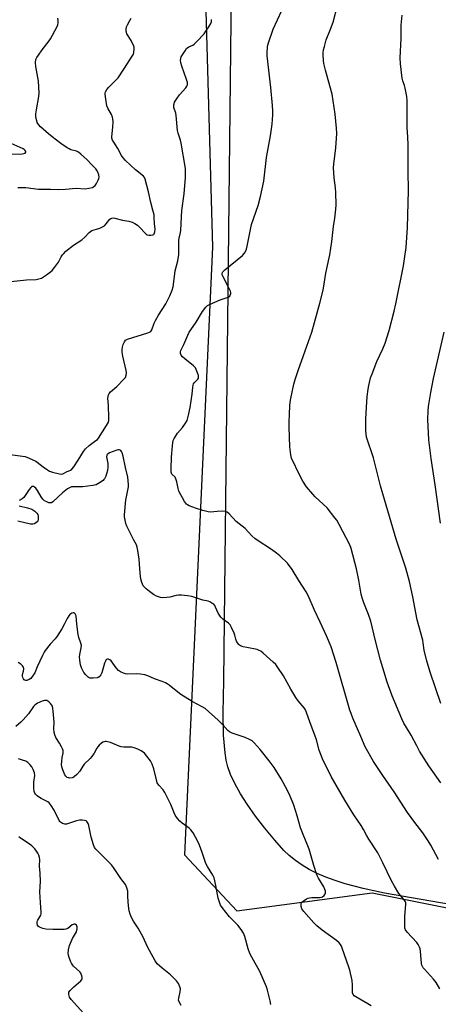
# Model space of a CAD drawing. Units: inches. Extents: x 1183770 to 1189770, y 545457 to 549457.
# Drawn here: x 1187825 to 1188027, y 548090 to 548563 of the extents above; entities that cross this region are included whole.
import ezdxf

# ---------------------------------------------------------------- set-up
doc = ezdxf.new("R2010")
doc.units = ezdxf.units.IN
doc.header["$MEASUREMENT"] = 0
for name, color, linetype in [('NTRL-Farm Land', 3, 'Continuous'), ('NTRL-Trees', 3, 'Continuous'), ('Undefined', 1, 'Continuous')]:
    doc.layers.add(name, color=color, linetype=linetype)

msp = doc.modelspace()

# ---------------------------------------------------------------- linework, layer by layer
at = {"layer": 'NTRL-Farm Land'}
msp.add_lwpolyline([(1188040.7, 548136.37), (1188000.84, 548143.38), (1187990.62, 548145.56), (1187982, 548147.82), (1187977.16, 548149.34), (1187972.56, 548151.03), (1187968.46, 548152.78), (1187964.6, 548154.73), (1187961.18, 548156.74), (1187958, 548158.95), (1187955.03, 548161.37), (1187952.47, 548163.85), (1187948.04, 548168.76), (1187943.29, 548174.52), (1187938.88, 548180.29), (1187934.87, 548186), (1187931.64, 548191.06), (1187928.87, 548195.98), (1187926.83, 548200.31), (1187925.54, 548203.98), (1187924.78, 548207.24), (1187924.19, 548210.8), (1187923.46, 548219.29), (1187923.28, 548229.99), (1187923.6, 548245.43), (1187928.23, 548663.81)], dxfattribs=at)
at = {"layer": 'NTRL-Trees'}
msp.add_lwpolyline([(1187908.77, 548783.5), (1187918.12, 548453.78), (1187904.66, 548161.7), (1187929.76, 548134.86), (1187994.99, 548143.54), (1188075.82, 548127.28)], dxfattribs=at)
at = {"layer": 'Undefined'}
for points, elevation in [([(1188000, 548199.86), (1187995.5, 548206.61), (1187991.62, 548213.69), (1187989.42, 548218.53), (1187985.59, 548227.4), (1187984.75, 548229.63), (1187984.2, 548231.32), (1187977.63, 548254.11), (1187975.17, 548261.7), (1187972.94, 548267.06), (1187969.94, 548273.53), (1187967.15, 548279.32), (1187964.18, 548286.42), (1187963.2, 548288.11), (1187959.62, 548293.55), (1187956.51, 548298.86), (1187954.16, 548301.89), (1187950.49, 548305.46), (1187948.87, 548306.76), (1187946.47, 548308.54), (1187939.62, 548312.9), (1187938.47, 548313.72), (1187937.06, 548315.03), (1187933.8, 548318.54), (1187929.57, 548321.94), (1187926.2, 548325.56), (1187925.13, 548326.48), (1187924.38, 548326.76), (1187922.98, 548326.85), (1187920.38, 548326.77), (1187917.23, 548326.43), (1187916.08, 548326.5), (1187913.5, 548327.17), (1187910.38, 548328.21), (1187906.9, 548329.5), (1187906.14, 548329.87), (1187905.69, 548330.2), (1187905.11, 548330.83), (1187904.63, 548331.56), (1187901.97, 548336.52), (1187901.58, 548337.81), (1187901.05, 548340.97), (1187900.56, 548342.48), (1187900.12, 548343.16), (1187898.66, 548344.66), (1187898.44, 548345.1), (1187898.32, 548345.62), (1187898.26, 548347.32), (1187898.38, 548352.83), (1187898.83, 548358.32), (1187899.03, 548359.71), (1187899.28, 548360.79), (1187899.73, 548361.86), (1187900.8, 548363.65), (1187901.33, 548364.35), (1187903.75, 548367.1), (1187905.22, 548369.19), (1187905.88, 548370.44), (1187906.59, 548373.02), (1187907.41, 548376.79), (1187908.44, 548383.05), (1187908.67, 548386.44), (1187908.85, 548387.53), (1187909.03, 548388.02), (1187909.45, 548388.67), (1187911.16, 548390.4), (1187911.36, 548390.82), (1187911.44, 548391.29), (1187911.34, 548392.08), (1187910.95, 548393.44), (1187910.36, 548395.06), (1187909.96, 548395.79), (1187908.95, 548396.81), (1187904.77, 548400.05), (1187903.75, 548401.02), (1187903.12, 548401.92), (1187902.82, 548402.64), (1187902.78, 548403.41), (1187902.94, 548404.18), (1187904.3, 548406.95), (1187906.27, 548411.49), (1187906.99, 548412.96), (1187907.73, 548414.12), (1187910.24, 548417.68), (1187913.31, 548422.84), (1187914.88, 548424.98), (1187915.72, 548425.75), (1187916.72, 548426.3), (1187921.8, 548428.5), (1187925.75, 548429.82), (1187926.41, 548430.27), (1187926.67, 548430.65), (1187926.92, 548431.57), (1187926.92, 548432.06), (1187926.79, 548432.61), (1187926.05, 548434.23), (1187923.08, 548439.78), (1187922.79, 548440.56), (1187922.81, 548441.31), (1187923.18, 548441.96), (1187924.14, 548442.92), (1187932.54, 548449.73), (1187933.49, 548450.82), (1187934.22, 548452.04), (1187934.53, 548452.85), (1187934.87, 548454.27), (1187936.97, 548464.68), (1187940.03, 548473.74), (1187941.19, 548478.1), (1187942.81, 548485.52), (1187944.06, 548496.95), (1187946.01, 548507.32), (1187946.79, 548512.88), (1187947.16, 548517.41), (1187947.18, 548519.17), (1187947.06, 548521.83), (1187946.24, 548530.47), (1187944.37, 548545.76), (1187944.36, 548547.21), (1187944.63, 548550.07), (1187944.77, 548550.91), (1187945.09, 548552.05), (1187947.36, 548558.51), (1187951.42, 548567.6)], 394), ([(1188000, 548251.55), (1187998.9, 548255.24), (1187996.29, 548265.21), (1187994.21, 548274), (1187993.16, 548277.26), (1187990.87, 548282.89), (1187990.08, 548285.31), (1187989.71, 548287.02), (1187988.57, 548293.73), (1187987.43, 548299.22), (1187984.82, 548308.94), (1187984.16, 548310.79), (1187979.06, 548320.47), (1187977.86, 548322.54), (1187977.03, 548323.77), (1187973.25, 548328.43), (1187967.57, 548333.78), (1187966.37, 548335.05), (1187963.37, 548338.66), (1187961.65, 548341.3), (1187960.09, 548344.05), (1187956.2, 548352.34), (1187955.73, 548354.02), (1187955.31, 548357.86), (1187955.03, 548367.31), (1187955.03, 548369.69), (1187955.14, 548373.56), (1187955.37, 548377.58), (1187955.51, 548379.3), (1187955.75, 548380.99), (1187957.29, 548387.89), (1187957.89, 548390.13), (1187959.28, 548394.49), (1187962.77, 548403.94), (1187965.87, 548412.85), (1187969.79, 548426.92), (1187971.22, 548432.42), (1187971.56, 548434.15), (1187972.62, 548441.32), (1187974.25, 548448.6), (1187974.51, 548450.05), (1187975.46, 548456.46), (1187976.32, 548463.72), (1187976.93, 548467.64), (1187977.48, 548472.08), (1187977.53, 548474.15), (1187977.47, 548480.04), (1187977.24, 548482.31), (1187976.57, 548487.14), (1187976.37, 548491.86), (1187976.51, 548493.63), (1187977.46, 548501.58), (1187977.88, 548508.38), (1187977.8, 548511.03), (1187977.2, 548517.78), (1187975.63, 548527.29), (1187974.59, 548531.38), (1187972.41, 548538.85), (1187971.71, 548542.04), (1187971.54, 548543.5), (1187971.4, 548546.16), (1187971.42, 548547.28), (1187971.56, 548548.61), (1187971.93, 548550.28), (1187972.86, 548553.37), (1187974.95, 548558.63), (1187976.1, 548561.98), (1187978.18, 548569.97)], 396), ([(1187819.61, 548354.3), (1187828.01, 548353.16), (1187829.92, 548352.44), (1187833.12, 548350.95), (1187833.81, 548350.5), (1187836.65, 548348.27), (1187838.79, 548346.78), (1187839.77, 548346.18), (1187841.12, 548345.67), (1187844.53, 548344.85), (1187845.36, 548344.75), (1187846.11, 548344.86), (1187847.9, 548345.86), (1187849.8, 548346.66), (1187850.51, 548347.13), (1187851.41, 548348.21), (1187853.54, 548351.33), (1187856.15, 548355.64), (1187857, 548356.82), (1187858.85, 548358.5), (1187862.11, 548360.82), (1187862.77, 548361.4), (1187863.35, 548362.06), (1187867.24, 548368.08), (1187868.08, 548369.62), (1187868.27, 548370.46), (1187868.31, 548371.93), (1187868.12, 548377.61), (1187867.87, 548381.28), (1187867.95, 548382.05), (1187868.15, 548382.76), (1187868.5, 548383.42), (1187869.14, 548384.2), (1187872.15, 548386.77), (1187875.57, 548390.3), (1187876.26, 548391.19), (1187876.64, 548392.23), (1187876.77, 548393.37), (1187876.65, 548394.52), (1187875.05, 548401.33), (1187874.71, 548403.3), (1187874.72, 548404.38), (1187874.88, 548405.72), (1187875.24, 548407.07), (1187875.77, 548408.29), (1187876.35, 548409.05), (1187877.31, 548409.58), (1187887.04, 548412.53), (1187887.82, 548412.85), (1187888.42, 548413.27), (1187888.93, 548414.06), (1187890.16, 548417.25), (1187890.75, 548418.54), (1187892.18, 548421.02), (1187895.62, 548426.55), (1187897.65, 548430.45), (1187898.73, 548433.1), (1187899.19, 548434.67), (1187899.42, 548435.78), (1187900.16, 548442.46), (1187901.39, 548447.21), (1187901.87, 548450.33), (1187901.99, 548452.11), (1187901.88, 548455.03), (1187901.92, 548456.92), (1187902.08, 548458.03), (1187902.73, 548460.88), (1187902.89, 548461.95), (1187903.36, 548471.39), (1187904.5, 548479.49), (1187905.14, 548487.22), (1187905.21, 548489.29), (1187905.11, 548491.64), (1187903.03, 548503.78), (1187902.69, 548505.2), (1187901.58, 548508.5), (1187901.24, 548509.88), (1187900.7, 548517.06), (1187900.47, 548518.18), (1187899.59, 548520.91), (1187899.51, 548521.45), (1187899.54, 548522.23), (1187899.64, 548522.74), (1187899.94, 548523.51), (1187901.11, 548525.46), (1187902.29, 548527.04), (1187905.27, 548530.38), (1187905.77, 548531.1), (1187906.09, 548531.85), (1187906.08, 548532.86), (1187905.68, 548534.44), (1187903.34, 548540.77), (1187902.86, 548542.35), (1187902.74, 548543.62), (1187902.87, 548544.4), (1187903.15, 548545.18), (1187904.92, 548548.15), (1187905.71, 548549.21), (1187906.77, 548550), (1187908.69, 548550.89), (1187909.38, 548551.37), (1187910.65, 548552.62), (1187914.1, 548556.36), (1187914.98, 548557.53), (1187916.4, 548559.75), (1187917.28, 548561.28), (1187917.59, 548562.07), (1187917.72, 548563.14)], 392), ([(1187821.17, 548437.26), (1187828.7, 548438.02), (1187833.27, 548438.25), (1187834.64, 548438.5), (1187835.94, 548438.95), (1187836.92, 548439.49), (1187838.33, 548440.48), (1187840.17, 548441.86), (1187841.02, 548442.63), (1187842.12, 548444), (1187844.03, 548446.61), (1187845.38, 548449.14), (1187846.01, 548450.13), (1187846.57, 548450.81), (1187847.64, 548451.79), (1187851.26, 548454.76), (1187855.31, 548457.37), (1187856.75, 548458.65), (1187858.75, 548460.75), (1187859.4, 548461.32), (1187860.14, 548461.71), (1187862.36, 548462.37), (1187863.95, 548462.98), (1187865.25, 548463.55), (1187866.2, 548464.11), (1187867, 548464.92), (1187868.79, 548467.17), (1187869.2, 548467.52), (1187869.66, 548467.74), (1187870.43, 548467.85), (1187871.25, 548467.78), (1187874.86, 548466.83), (1187877.83, 548466.34), (1187879.49, 548465.86), (1187880.72, 548465.23), (1187882.08, 548464.3), (1187883.3, 548463.15), (1187885.66, 548460.62), (1187886.3, 548460.06), (1187886.73, 548459.78), (1187887.46, 548459.53), (1187888.52, 548459.5), (1187889.52, 548459.7), (1187889.91, 548459.93), (1187890.06, 548460.11), (1187890.41, 548461.08), (1187890.54, 548462.49), (1187890.22, 548465.1), (1187890.14, 548468.07), (1187890.03, 548469.24), (1187889.48, 548471.53), (1187888.41, 548475.17), (1187887.38, 548480.43), (1187885.8, 548486.54), (1187885.45, 548487.3), (1187884.92, 548487.95), (1187881.06, 548490.94), (1187876.34, 548495.44), (1187875.1, 548496.72), (1187874.3, 548497.89), (1187872.56, 548501.18), (1187870.65, 548504.17), (1187870.08, 548505.2), (1187869.78, 548506.14), (1187869.72, 548506.88), (1187870.26, 548511.43), (1187870.35, 548514.08), (1187870.25, 548515.53), (1187870.03, 548516.33), (1187869.5, 548517.61), (1187867.84, 548520.65), (1187867.4, 548521.72), (1187866.81, 548524.93), (1187866.52, 548527.27), (1187866.55, 548527.84), (1187866.69, 548528.37), (1187867.3, 548529.61), (1187868.23, 548530.7), (1187871.82, 548534.13), (1187872.74, 548535.24), (1187875.86, 548539.78), (1187879.53, 548545.5), (1187880.07, 548546.47), (1187880.33, 548547.28), (1187880.51, 548549.03), (1187880.44, 548549.9), (1187880.28, 548550.45), (1187878.95, 548553.1), (1187877.01, 548556.28), (1187876.72, 548557.04), (1187876.61, 548557.56), (1187876.58, 548558.63), (1187876.78, 548559.66), (1187877.22, 548560.69), (1187878.46, 548562.74), (1187878.98, 548563.8)], 390), ([(1187824.57, 548482.44), (1187826.03, 548482.53), (1187828.36, 548482.45), (1187834.39, 548481.69), (1187835.93, 548481.58), (1187840.25, 548481.63), (1187844.29, 548481.56), (1187847.48, 548481.7), (1187852.55, 548482.09), (1187856.97, 548481.84), (1187858.7, 548482.09), (1187860.38, 548482.51), (1187861.12, 548482.87), (1187861.69, 548483.45), (1187862.33, 548484.41), (1187863.19, 548485.94), (1187863.53, 548486.73), (1187863.67, 548487.46), (1187863.53, 548488.47), (1187863.06, 548489.75), (1187862.69, 548490.47), (1187861.98, 548491.41), (1187860.17, 548493.38), (1187857.84, 548495.69), (1187854.81, 548498.54), (1187853.69, 548499.48), (1187852.71, 548499.98), (1187850.01, 548500.62), (1187849.22, 548500.97), (1187848.21, 548501.56), (1187845.21, 548503.6), (1187841.09, 548506.73), (1187839.28, 548508.26), (1187835.45, 548511.65), (1187834.46, 548512.72), (1187833.89, 548513.66), (1187833.6, 548514.44), (1187833.38, 548515.55), (1187833.26, 548516.69), (1187833.26, 548517.81), (1187833.46, 548519.74), (1187834.68, 548526.13), (1187834.85, 548527.9), (1187834.44, 548533.58), (1187833.15, 548540.59), (1187833.07, 548542.54), (1187833.19, 548543.9), (1187833.6, 548544.9), (1187834.39, 548546.09), (1187836.26, 548548.65), (1187839.59, 548552.89), (1187840.27, 548553.87), (1187843.36, 548559.59), (1187843.79, 548560.67), (1187843.93, 548561.53), (1187843.95, 548562.7), (1187843.75, 548563.84)], 388), ([(1188000, 548404.89), (1188001.14, 548407.65), (1188003.02, 548413.65), (1188005.52, 548423.07), (1188006.37, 548426.62), (1188009.92, 548444.81), (1188010.51, 548448.18), (1188011.23, 548453.56), (1188011.94, 548463.29), (1188012.47, 548481.02), (1188012.28, 548490.35), (1188012.26, 548502.89), (1188012.15, 548506.68), (1188011.82, 548511.29), (1188011.68, 548515.13), (1188011.71, 548524.32), (1188011.55, 548526.22), (1188010.79, 548530.16), (1188010.42, 548531.53), (1188009.61, 548533.75), (1188009.31, 548535.02), (1188008.62, 548541.83), (1188008.42, 548544.81), (1188008.83, 548554.06), (1188008.94, 548560.54), (1188009.3, 548565.25)], 398), ([(1187819.89, 548498.7), (1187825.52, 548498.5), (1187826.62, 548498.58), (1187827.38, 548498.73), (1187827.98, 548499.02), (1187828.31, 548499.44), (1187828.31, 548499.79), (1187828.09, 548500.17), (1187827.52, 548500.72), (1187827.05, 548501.02), (1187821.34, 548503.53)], 386), ([(1188027.75, 548321.1), (1188025.16, 548339.5), (1188023.24, 548352.18), (1188022.16, 548361.24), (1188021.61, 548370.98), (1188021.81, 548375.1), (1188022.02, 548377.16), (1188023.11, 548383.88), (1188024.43, 548390.59), (1188029.6, 548412.92)], 400), ([(1188000, 548335.23), (1187998.86, 548339.11), (1187995.57, 548352.52), (1187992.24, 548362.42), (1187991.96, 548363.83), (1187991.88, 548365.59), (1187991.95, 548371.2), (1187992.14, 548376.75), (1187992.58, 548382.02), (1187993.05, 548385.51), (1187993.36, 548387.24), (1187994.19, 548390.96), (1187994.85, 548392.88), (1187997.16, 548398.82), (1188000, 548404.89)], 398), ([(1188000, 548157.84), (1187998.84, 548160.46), (1187997.69, 548162.72), (1187993.3, 548169.33), (1187992.12, 548171.26), (1187990.73, 548173.84), (1187989.57, 548175.78), (1187986.17, 548180.9), (1187981.7, 548187.95), (1187975.2, 548199.39), (1187971.06, 548207.9), (1187970.16, 548209.98), (1187969.47, 548212.06), (1187968.11, 548217.02), (1187967.39, 548219.25), (1187965.17, 548225.11), (1187963.38, 548230.17), (1187962.81, 548231.48), (1187962.23, 548232.36), (1187959.34, 548235.82), (1187958.15, 548237.42), (1187955.73, 548241.39), (1187952.31, 548247.71), (1187949.56, 548251.83), (1187948.52, 548253.22), (1187947.31, 548254.39), (1187942.48, 548258.64), (1187941.37, 548259.56), (1187940.66, 548260.01), (1187939.56, 548260.37), (1187934.61, 548261.31), (1187932.95, 548261.72), (1187931.65, 548262.18), (1187931.19, 548262.45), (1187930.77, 548262.8), (1187930.09, 548263.67), (1187929.69, 548264.4), (1187929.33, 548265.4), (1187928.81, 548267.37), (1187928.52, 548268.2), (1187927.32, 548270.91), (1187926.64, 548272.21), (1187925.9, 548273.06), (1187923.06, 548275.04), (1187922.1, 548276.02), (1187920.85, 548277.81), (1187919.64, 548280.78), (1187919.25, 548281.53), (1187918.71, 548282.13), (1187917.8, 548282.75), (1187916.81, 548283.27), (1187916.03, 548283.59), (1187913.51, 548284.17), (1187908.17, 548285.9), (1187906.15, 548286.24), (1187903.22, 548286.51), (1187901.76, 548286.53), (1187900.59, 548286.33), (1187897.67, 548285.63), (1187896.25, 548285.37), (1187894.29, 548285.2), (1187893.17, 548285.34), (1187891.22, 548286.03), (1187889.71, 548286.91), (1187887.82, 548288.3), (1187886.27, 548289.56), (1187885.44, 548290.33), (1187884.86, 548291.08), (1187884.22, 548292.62), (1187883.74, 548294.32), (1187883.5, 548295.46), (1187883.18, 548299.26), (1187882.93, 548303.85), (1187882.29, 548307.94), (1187881.93, 548309.67), (1187881.52, 548310.72), (1187880.29, 548313), (1187876.94, 548319.64), (1187876.46, 548321.03), (1187875.98, 548323.32), (1187875.89, 548324.19), (1187875.9, 548325.08), (1187876.49, 548332.39), (1187876.71, 548333.84), (1187877.64, 548337.78), (1187877.73, 548338.64), (1187877.71, 548339.79), (1187877.37, 548343.26), (1187876.27, 548347.82), (1187875.25, 548353.27), (1187874.73, 548354.9), (1187874.36, 548355.62), (1187874.02, 548355.99), (1187873.66, 548356.2), (1187873.24, 548356.31), (1187872.75, 548356.31), (1187872.21, 548356.2), (1187868.64, 548354.87), (1187867.91, 548354.48), (1187867.53, 548354.15), (1187867.3, 548353.75), (1187867.19, 548353.03), (1187867.29, 548352.24), (1187867.82, 548349.79), (1187867.85, 548348.06), (1187867.57, 548346.38), (1187866.78, 548343.68), (1187866.21, 548342.47), (1187865.92, 548342.04), (1187865.51, 548341.64), (1187863.79, 548340.47), (1187862.23, 548339.62), (1187861.39, 548339.36), (1187860.53, 548339.21), (1187855.83, 548338.66), (1187854.36, 548338.56), (1187851.21, 548338.64), (1187850.37, 548338.55), (1187849.63, 548338.3), (1187848.46, 548337.65), (1187846.03, 548335.74), (1187841.34, 548331.34), (1187840.67, 548330.92), (1187840.2, 548330.83), (1187839.44, 548330.96), (1187838.15, 548331.48), (1187837.42, 548331.9), (1187836.56, 548332.61), (1187835.69, 548333.72), (1187833.98, 548336.77), (1187833.11, 548337.91), (1187832.56, 548338.49), (1187832.17, 548338.76), (1187831.76, 548338.83), (1187831.33, 548338.71), (1187830.71, 548338.31), (1187829.93, 548337.35), (1187828.13, 548334.45), (1187827.47, 548333.54), (1187826.65, 548332.84), (1187825.23, 548332.06)], 392), ([(1188027.98, 548234.45), (1188022.81, 548249.55), (1188021, 548255.47), (1188019.87, 548260.06), (1188019.47, 548263.58), (1188019.24, 548264.94), (1188016.6, 548274.67), (1188014.49, 548285.73), (1188012.92, 548293.03), (1188011.07, 548299.57), (1188006.49, 548313.52), (1188000, 548335.23)], 398), ([(1187825.15, 548329.54), (1187829.23, 548328.54), (1187831.22, 548327.87), (1187832.68, 548326.94), (1187833.72, 548325.97), (1187834.12, 548325.29), (1187834.32, 548324.52), (1187834.35, 548323.15), (1187834.15, 548322.14), (1187833.89, 548321.73), (1187833.25, 548321.25), (1187832.49, 548320.88), (1187831.69, 548320.65), (1187831.25, 548320.62), (1187830.63, 548320.71), (1187824.49, 548322.11)], 392), ([(1187994.38, 548089.19), (1187992.89, 548090.11), (1187986.99, 548093.48), (1187986.3, 548093.99), (1187985.81, 548094.62), (1187985.5, 548095.36), (1187985.41, 548095.89), (1187985.39, 548099.03), (1187985.24, 548101.41), (1187984.16, 548106.34), (1187983.75, 548107.76), (1187980.54, 548116.87), (1187980.1, 548117.91), (1187979.69, 548118.59), (1187978.98, 548119.41), (1187977.72, 548120.5), (1187970.94, 548125.5), (1187968.31, 548127.59), (1187966.86, 548129.09), (1187962.06, 548134.43), (1187961.51, 548135.09), (1187961.08, 548135.81), (1187960.82, 548136.89), (1187960.82, 548138.26), (1187961.12, 548138.95), (1187961.7, 548139.5), (1187963.42, 548140.56), (1187964.2, 548140.91), (1187964.75, 548141.06), (1187965.87, 548141.17), (1187969.56, 548141.26), (1187970.34, 548141.36), (1187971.07, 548141.58), (1187971.82, 548142.13), (1187972.22, 548142.74), (1187972.43, 548143.51), (1187972.4, 548144.31), (1187972.18, 548145.09), (1187971.61, 548146.35), (1187969.1, 548150.52), (1187968.38, 548152.08), (1187966.92, 548156.56), (1187964.67, 548164.38), (1187961.36, 548172.26), (1187960.41, 548174.72), (1187958.78, 548180.52), (1187957.21, 548185.55), (1187956.61, 548187.21), (1187955.35, 548190.2), (1187954.21, 548192.58), (1187951.18, 548198.28), (1187947.75, 548203.63), (1187945.39, 548206.9), (1187941.14, 548212.31), (1187938.23, 548215.59), (1187937.17, 548216.56), (1187935.96, 548217.22), (1187933.89, 548218.08), (1187927.59, 548220.18), (1187926.31, 548220.77), (1187925.49, 548221.5), (1187923.06, 548224.24), (1187920.88, 548226.49), (1187914.68, 548232), (1187913.2, 548232.93), (1187908.44, 548235.4), (1187902.89, 548238.81), (1187901.49, 548239.83), (1187897.31, 548243.31), (1187896.36, 548243.99), (1187895.59, 548244.4), (1187893.98, 548245.05), (1187890.21, 548246.28), (1187887, 548247.74), (1187885.61, 548248.2), (1187883.58, 548248.55), (1187881.82, 548248.73), (1187877.22, 548248.53), (1187876.38, 548248.7), (1187875.28, 548249.1), (1187873.95, 548249.71), (1187873.01, 548250.35), (1187871.89, 548251.61), (1187869.36, 548254.97), (1187868.76, 548255.48), (1187868.05, 548255.75), (1187867.61, 548255.73), (1187867.22, 548255.57), (1187866.89, 548255.29), (1187866.61, 548254.87), (1187866.23, 548253.84), (1187864.93, 548249.22), (1187864.4, 548248.17), (1187863.65, 548247.29), (1187863.2, 548246.97), (1187862.69, 548246.78), (1187860.7, 548246.56), (1187859.29, 548246.65), (1187858.79, 548246.85), (1187858.32, 548247.16), (1187857.25, 548248.17), (1187856.31, 548249.31), (1187855.08, 548251.63), (1187854.63, 548253.01), (1187854.32, 548255.36), (1187854.26, 548256.84), (1187854.42, 548257.99), (1187855.06, 548261.16), (1187855.1, 548262.34), (1187854.83, 548263.42), (1187853.89, 548266.16), (1187853.54, 548267.6), (1187852.85, 548272.59), (1187852.53, 548276.52), (1187852.15, 548277.55), (1187851.63, 548277.98), (1187851.2, 548278.06), (1187850.51, 548277.84), (1187849.61, 548277.22), (1187849.01, 548276.6), (1187848.2, 548275.34), (1187846.99, 548272.73), (1187845.72, 548270.4), (1187843.52, 548266.8), (1187842.46, 548265.47), (1187840.01, 548262.93), (1187837.61, 548259.93), (1187837.15, 548259.16), (1187836.37, 548257.55), (1187833.88, 548252.1), (1187832.68, 548249.22), (1187831.63, 548247.54), (1187830.71, 548246.48), (1187830.04, 548246.03), (1187828.8, 548245.59), (1187828.33, 548245.53), (1187827.9, 548245.6), (1187827.54, 548245.87), (1187827.25, 548246.28), (1187826.91, 548247.01), (1187826.79, 548247.54), (1187826.84, 548248.36), (1187827.33, 548250.05), (1187827.47, 548251.15), (1187827.26, 548251.92), (1187826.8, 548252.62), (1187825.99, 548253.43), (1187824.71, 548254.15)], 390), ([(1188027.88, 548196.34), (1188022.16, 548204.45), (1188017.75, 548211.5), (1188016.32, 548214.11), (1188013.66, 548219.28), (1188011.38, 548222.89), (1188010.17, 548224.96), (1188009.15, 548227.11), (1188004.46, 548238.18), (1188002.1, 548244.72), (1188000, 548251.55)], 396), ([(1187946.24, 548089.83), (1187945.93, 548091.57), (1187944.66, 548096.76), (1187944.1, 548098.25), (1187940.83, 548105.73), (1187937, 548112.47), (1187936.1, 548114.25), (1187935.26, 548116.61), (1187933.74, 548122.52), (1187933.1, 548124.15), (1187931.93, 548125.85), (1187930.28, 548127.95), (1187926.33, 548131.91), (1187922.77, 548136.36), (1187922.01, 548137.6), (1187921.5, 548138.95), (1187920.93, 548140.89), (1187919.74, 548147.06), (1187918.89, 548150.67), (1187918.29, 548151.96), (1187915.74, 548156.15), (1187915, 548157.55), (1187913.21, 548162.93), (1187911.81, 548166.44), (1187911.08, 548168.08), (1187908.77, 548172.26), (1187907.79, 548173.73), (1187906.92, 548174.51), (1187903.54, 548176.97), (1187902.4, 548177.91), (1187901.29, 548179.22), (1187900.14, 548180.86), (1187899.65, 548181.89), (1187898.13, 548185.97), (1187895.28, 548191.75), (1187894.49, 548192.93), (1187892.29, 548195.24), (1187891.57, 548196.35), (1187891.14, 548197.7), (1187890, 548203.1), (1187889.18, 548205.28), (1187888.4, 548206.84), (1187886.6, 548209.22), (1187885.39, 548210.54), (1187883.82, 548211.72), (1187882.29, 548212.52), (1187880.46, 548213.18), (1187879.41, 548213.41), (1187875.43, 548213.5), (1187874.29, 548213.62), (1187873.19, 548213.98), (1187870.21, 548215.31), (1187869.09, 548215.72), (1187867.05, 548216.13), (1187866.48, 548216.17), (1187865.94, 548216.1), (1187865.46, 548215.9), (1187864.78, 548215.44), (1187863.71, 548214.51), (1187862.93, 548213.69), (1187862.49, 548213.03), (1187861.21, 548210.61), (1187860.11, 548208.92), (1187859.35, 548208.06), (1187856.46, 548205.28), (1187855.79, 548204.35), (1187854.3, 548201.87), (1187852.94, 548200.34), (1187851.62, 548199.19), (1187851.13, 548198.89), (1187850.63, 548198.71), (1187849.58, 548198.58), (1187849.03, 548198.67), (1187848.25, 548198.97), (1187847.63, 548199.48), (1187847.19, 548200.19), (1187846.17, 548202.63), (1187845.72, 548204), (1187845.6, 548205.17), (1187845.66, 548206.66), (1187845.86, 548208.44), (1187846.35, 548210.63), (1187846.29, 548211.9), (1187846.02, 548212.67), (1187845.52, 548213.67), (1187844.54, 548215.39), (1187842.83, 548218.1), (1187842.25, 548219.38), (1187842.04, 548220.48), (1187841.85, 548222.44), (1187841.92, 548225.55), (1187841.57, 548230.71), (1187841.41, 548232.1), (1187841.14, 548233.11), (1187840.78, 548233.82), (1187840.23, 548234.49), (1187839.37, 548235.28), (1187838.42, 548235.83), (1187837.91, 548235.92), (1187837.38, 548235.89), (1187835.76, 548235.46), (1187834.71, 548235.02), (1187833.94, 548234.59), (1187832.74, 548233.72), (1187832.13, 548233.09), (1187829.69, 548229.52), (1187827.17, 548226.59), (1187825.98, 548225.42), (1187823.56, 548223.46)], 388), ([(1187903.14, 548089.25), (1187902.2, 548090.75), (1187901.81, 548091.8), (1187901.87, 548092.86), (1187902.57, 548095.92), (1187902.71, 548097.32), (1187902.49, 548098.36), (1187901.79, 548099.81), (1187900.77, 548101.17), (1187897.93, 548104.1), (1187893.97, 548107.21), (1187891.58, 548109.41), (1187890.58, 548110.85), (1187887.8, 548115.71), (1187886.85, 548117.55), (1187884.73, 548122.14), (1187883.25, 548125.03), (1187882.38, 548126.55), (1187880.15, 548129.79), (1187879.22, 548131.58), (1187878.52, 548133.15), (1187878.08, 548134.85), (1187877.78, 548137.16), (1187877.37, 548141.49), (1187877.4, 548144.19), (1187876.96, 548145.86), (1187876.27, 548147.47), (1187874.12, 548150.38), (1187870.56, 548155.6), (1187869.53, 548156.98), (1187865.15, 548161.44), (1187863.06, 548163.42), (1187862.11, 548164.44), (1187861.44, 548165.31), (1187860.86, 548166.6), (1187859.83, 548170.29), (1187858.66, 548175.86), (1187858.29, 548176.86), (1187857.77, 548177.7), (1187857.37, 548178), (1187856.59, 548178.25), (1187855.42, 548178.4), (1187854.23, 548178.41), (1187852.77, 548178.09), (1187847.92, 548176.53), (1187847.08, 548176.46), (1187846.06, 548176.8), (1187845.12, 548177.41), (1187844.71, 548177.78), (1187844.37, 548178.23), (1187841.92, 548183.18), (1187840.48, 548185.47), (1187839.58, 548186.65), (1187838.98, 548187.18), (1187838.34, 548187.6), (1187835.75, 548188.83), (1187834.99, 548189.27), (1187833.83, 548190.15), (1187833.03, 548190.95), (1187832.71, 548191.41), (1187832.4, 548192.11), (1187832.19, 548193.74), (1187832.18, 548196.67), (1187832.69, 548199.89), (1187832.56, 548201.07), (1187831.94, 548202.71), (1187831.25, 548204), (1187830.35, 548205.1), (1187829.33, 548206.08), (1187828.39, 548206.68), (1187826.78, 548207.3), (1187824.86, 548207.91)], 386), ([(1188026.78, 548159.56), (1188023.15, 548166.4), (1188021.91, 548168.38), (1188019.28, 548172.25), (1188015.42, 548177.25), (1188011.96, 548182.05), (1188005.43, 548191.98), (1188000, 548199.86)], 394), ([(1187856.12, 548085.61), (1187850.16, 548092.18), (1187849.4, 548093.37), (1187849.02, 548094.68), (1187849, 548095.19), (1187849.12, 548095.67), (1187849.71, 548096.54), (1187851.49, 548098.36), (1187854.86, 548101.21), (1187855.36, 548101.84), (1187855.51, 548102.31), (1187855.5, 548102.83), (1187855.34, 548103.64), (1187855.05, 548104.44), (1187854.78, 548104.93), (1187854.28, 548105.51), (1187851.37, 548108.27), (1187850.79, 548108.92), (1187850.31, 548109.63), (1187849.86, 548110.7), (1187849.29, 548112.38), (1187848.96, 548113.51), (1187848.81, 548114.36), (1187848.94, 548116.08), (1187849.4, 548118.08), (1187850.87, 548121.58), (1187852.67, 548124.73), (1187853.02, 548126.09), (1187853.08, 548127.15), (1187852.96, 548127.6), (1187852.66, 548127.98), (1187852.01, 548128.34), (1187851.54, 548128.4), (1187851.1, 548128.27), (1187850.67, 548128.01), (1187848.56, 548126.38), (1187847.56, 548125.97), (1187846.73, 548125.84), (1187845.84, 548125.8), (1187841.38, 548125.92), (1187838.07, 548126.08), (1187836.59, 548126.3), (1187835.76, 548126.58), (1187834.97, 548126.96), (1187834.52, 548127.29), (1187834.02, 548127.92), (1187833.76, 548128.66), (1187833.89, 548129.63), (1187834.21, 548130.37), (1187835.6, 548132.8), (1187835.75, 548133.32), (1187835.8, 548134.16), (1187835.49, 548138.74), (1187835.03, 548143.87), (1187835.4, 548148.96), (1187835.28, 548152.97), (1187834.92, 548156.3), (1187835.07, 548159.55), (1187834.93, 548160.39), (1187834.61, 548161.49), (1187834.14, 548162.53), (1187833.57, 548163.52), (1187832.67, 548164.65), (1187831.24, 548166.01), (1187829.05, 548167.62), (1187825.88, 548169.71), (1187825.07, 548170.38)], 384), ([(1188027.41, 548097.3), (1188025.7, 548100.31), (1188024.44, 548101.92), (1188020.02, 548106.7), (1188019.47, 548107.38), (1188019.07, 548108.07), (1188018.79, 548108.78), (1188018.62, 548109.56), (1188018.14, 548115.37), (1188017.94, 548116.53), (1188017.66, 548117.35), (1188016.99, 548118.62), (1188016.33, 548119.55), (1188011.75, 548124.57), (1188010.98, 548125.72), (1188010.69, 548126.49), (1188010.57, 548127.91), (1188010.61, 548132.3), (1188011.11, 548137.85), (1188011.05, 548138.69), (1188010.9, 548139.18), (1188010.29, 548140.15), (1188007.76, 548143.15), (1188005.6, 548146.67), (1188004.19, 548149.26), (1188000, 548157.84)], 392)]:
    msp.add_lwpolyline(points, dxfattribs=dict(at, elevation=elevation))

doc.saveas('drawing.dxf')
